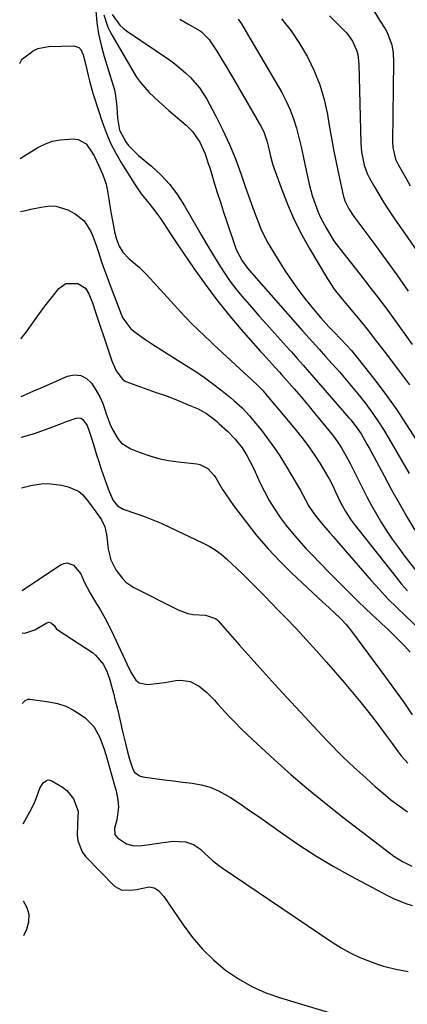
# Model space of a CAD drawing. Units: inches. Extents: x 1873270 to 1878759, y 389699 to 395001.
# Drawn here: x 1873292 to 1873431, y 389895 to 390249 of the extents above; entities that cross this region are included whole.
import ezdxf

# ---------------------------------------------------------------- set-up
doc = ezdxf.new("R2010")
doc.units = ezdxf.units.IN
doc.header["$MEASUREMENT"] = 0
doc.layers.add('7', color=7, linetype='Continuous')
doc.layers.add('8', color=7, linetype='Continuous')

msp = doc.modelspace()

# ---------------------------------------------------------------- linework, layer by layer
at = {"layer": '7', "color": 18}
for points in [[(1873318.96, 390251.66, 1742), (1873319.37, 390247.52, 1742), (1873319.97, 390243.4, 1742), (1873320.88, 390239.35, 1742), (1873321.99, 390235.33, 1742), (1873325.16, 390225.26, 1742), (1873325.69, 390223.3, 1742), (1873326.12, 390221.31, 1742), (1873326.53, 390217.27, 1742), (1873326.77, 390213.2, 1742), (1873327.56, 390208.86, 1742), (1873329.73, 390204.65, 1742), (1873330.78, 390203.33, 1742), (1873333.09, 390200.9, 1742), (1873334.34, 390199.78, 1742), (1873338.99, 390195.93, 1742), (1873342.42, 390192.76, 1742), (1873345.58, 390189.38, 1742), (1873348.36, 390185.67, 1742), (1873350.89, 390181.74, 1742), (1873354.92, 390174.62, 1742), (1873356.89, 390171.21, 1742), (1873358.87, 390167.81, 1742), (1873360.9, 390164.43, 1742), (1873362.94, 390161.07, 1742), (1873365.08, 390157.77, 1742), (1873367.32, 390154.55, 1742), (1873369.71, 390151.43, 1742), (1873372.2, 390148.39, 1742), (1873372.38, 390148.19, 1742), (1873375.05, 390145.11, 1742), (1873377.73, 390142.04, 1742), (1873380.44, 390139, 1742), (1873383.16, 390135.97, 1742), (1873388.56, 390129.99, 1742), (1873389.27, 390129.2, 1742), (1873391.4, 390126.83, 1742), (1873393.5, 390124.45, 1742), (1873394.2, 390123.65, 1742), (1873409.95, 390105.59, 1742), (1873410.62, 390104.8, 1742), (1873412.56, 390102.36, 1742), (1873414.31, 390099.79, 1742), (1873416.45, 390096.11, 1742), (1873417.31, 390094.57, 1742), (1873419, 390091.46, 1742), (1873422.62, 390084.67, 1742), (1873425.3, 390079.73, 1742), (1873428.03, 390074.83, 1742), (1873430.83, 390069.97, 1742), (1873433.69, 390065.13, 1742)], [(1873419.17, 390251.34, 1728), (1873420.99, 390248.42, 1728), (1873422.96, 390245.25, 1728), (1873423.72, 390243.89, 1728), (1873425.34, 390239.54, 1728), (1873425.88, 390236.47, 1728), (1873426.03, 390233.36, 1728), (1873425.62, 390204.71, 1728), (1873425.72, 390202.58, 1728), (1873426.69, 390198.44, 1728), (1873427.12, 390197.47, 1728), (1873427.6, 390196.52, 1728), (1873430.48, 390191.45, 1728), (1873432.02, 390188.81, 1728)], [(1873324.9, 390250.39, 1738), (1873327.67, 390246.57, 1738), (1873328.8, 390245.54, 1738), (1873330.02, 390244.59, 1738), (1873345.42, 390234.08, 1738), (1873347.42, 390232.63, 1738), (1873351.21, 390229.49, 1738), (1873353, 390227.8, 1738), (1873356.21, 390224.09, 1738), (1873357.59, 390222.07, 1738), (1873358.85, 390219.96, 1738), (1873362.13, 390213.88, 1738), (1873364.69, 390208.86, 1738), (1873367.06, 390203.76, 1738), (1873369.18, 390198.55, 1738), (1873371.13, 390193.27, 1738), (1873372.72, 390188.58, 1738), (1873373.76, 390185.59, 1738), (1873374.81, 390182.6, 1738), (1873375.91, 390179.63, 1738), (1873377.29, 390175.97, 1738), (1873378.36, 390173.4, 1738), (1873379.52, 390170.88, 1738), (1873380.83, 390168.43, 1738), (1873382.23, 390166.03, 1738), (1873386.73, 390158.8, 1738), (1873388.91, 390155.46, 1738), (1873391.19, 390152.19, 1738), (1873393.6, 390149.01, 1738), (1873396.1, 390145.91, 1738), (1873398.45, 390143.13, 1738), (1873399.87, 390141.47, 1738), (1873402.78, 390138.24, 1738), (1873404.27, 390136.65, 1738), (1873407.25, 390133.55, 1738), (1873409.05, 390131.65, 1738), (1873410.83, 390129.74, 1738), (1873413.34, 390126.73, 1738), (1873419.58, 390118.69, 1738), (1873423.42, 390113.58, 1738), (1873427.14, 390108.39, 1738), (1873430.68, 390103.08, 1738), (1873434.11, 390097.69, 1738)], [(1873349.22, 390248.67, 1736), (1873352.02, 390247.07, 1736), (1873356.46, 390244.52, 1736), (1873357.02, 390244.17, 1736), (1873359.77, 390241.38, 1736), (1873360.14, 390240.83, 1736), (1873362.67, 390236.83, 1736), (1873364.27, 390234.26, 1736), (1873365.86, 390231.67, 1736), (1873367.41, 390229.08, 1736), (1873368.95, 390226.46, 1736), (1873378.36, 390210.29, 1736), (1873379.38, 390208.25, 1736), (1873380.47, 390205, 1736), (1873381.27, 390201.65, 1736), (1873381.72, 390199.56, 1736), (1873382.52, 390196.72, 1736), (1873382.99, 390195.32, 1736), (1873385.96, 390187.14, 1736), (1873388.09, 390181.73, 1736), (1873390.43, 390176.41, 1736), (1873393.06, 390171.24, 1736), (1873395.88, 390166.15, 1736), (1873402.24, 390155.43, 1736), (1873404.62, 390151.8, 1736), (1873407.61, 390148.02, 1736), (1873408.87, 390146.55, 1736), (1873411.38, 390143.6, 1736), (1873412.62, 390142.12, 1736), (1873415.08, 390139.14, 1736), (1873417.73, 390135.78, 1736), (1873419.04, 390134.09, 1736), (1873421.63, 390130.69, 1736), (1873422.93, 390128.99, 1736), (1873428.45, 390121.71, 1736), (1873431.7, 390117.33, 1736)], [(1873370.1, 390248.78, 1734), (1873371.3, 390247.02, 1734), (1873373.55, 390243.39, 1734), (1873385.84, 390222.35, 1734), (1873387.46, 390219.29, 1734), (1873388.9, 390216.16, 1734), (1873390.08, 390212.92, 1734), (1873391.08, 390209.61, 1734), (1873391.92, 390206.23, 1734), (1873392.74, 390202.85, 1734), (1873393.52, 390199.47, 1734), (1873394.28, 390196.07, 1734), (1873395.72, 390189.42, 1734), (1873396.77, 390185.34, 1734), (1873397.41, 390183.33, 1734), (1873398.9, 390179.39, 1734), (1873399.76, 390177.47, 1734), (1873401.74, 390173.75, 1734), (1873403.91, 390170.1, 1734), (1873404.79, 390168.73, 1734), (1873407.8, 390164.87, 1734), (1873413.97, 390157.06, 1734), (1873417.53, 390152.49, 1734), (1873421.04, 390147.89, 1734), (1873424.5, 390143.25, 1734), (1873427.91, 390138.57, 1734), (1873430.64, 390134.78, 1734), (1873432.7, 390131.92, 1734)], [(1873385.74, 390248.89, 1732), (1873389.15, 390244.54, 1732), (1873392.23, 390239.94, 1732), (1873395.09, 390235.18, 1732), (1873397.5, 390230.21, 1732), (1873399.56, 390225.11, 1732), (1873401.08, 390219.83, 1732), (1873402.24, 390214.43, 1732), (1873402.76, 390211.22, 1732), (1873403.55, 390206.56, 1732), (1873404.4, 390201.91, 1732), (1873405.33, 390197.27, 1732), (1873406.31, 390192.65, 1732), (1873407.89, 390185.53, 1732), (1873408.5, 390183.47, 1732), (1873409.92, 390180.57, 1732), (1873411.71, 390177.87, 1732), (1873418.86, 390168.28, 1732), (1873423.04, 390162.59, 1732), (1873427.17, 390156.85, 1732), (1873431.21, 390151.07, 1732)], [(1873291.63, 390232.85, 1744), (1873292.25, 390233.98, 1744), (1873292.69, 390234.43, 1744), (1873296.44, 390237.35, 1744), (1873298.17, 390238.22, 1744), (1873301.99, 390238.96, 1744), (1873311.12, 390239.13, 1744), (1873312.94, 390238.57, 1744), (1873313.57, 390237.89, 1744), (1873314.39, 390235.94, 1744), (1873315.28, 390232.68, 1744), (1873316.29, 390228.46, 1744), (1873316.74, 390226.61, 1744), (1873317.68, 390222.93, 1744), (1873317.95, 390222.02, 1744), (1873318.24, 390221.12, 1744), (1873321.27, 390211.89, 1744), (1873322.7, 390208.01, 1744), (1873324.31, 390204.22, 1744), (1873326.2, 390200.55, 1744), (1873328.26, 390196.97, 1744), (1873332.88, 390189.6, 1744), (1873334.07, 390187.79, 1744), (1873335.31, 390186.02, 1744), (1873337.99, 390182.63, 1744), (1873339.36, 390180.96, 1744), (1873341.95, 390177.49, 1744), (1873343.16, 390175.7, 1744), (1873344.72, 390173.32, 1744), (1873346.04, 390171.32, 1744), (1873348.71, 390167.35, 1744), (1873354.33, 390159.08, 1744), (1873358.3, 390153.49, 1744), (1873362.4, 390148, 1744), (1873366.7, 390142.66, 1744), (1873371.14, 390137.43, 1744), (1873378.22, 390129.39, 1744), (1873379.22, 390128.26, 1744), (1873382.27, 390124.91, 1744), (1873385.03, 390121.9, 1744), (1873385.73, 390121.1, 1744), (1873390.27, 390115.94, 1744), (1873392.76, 390113.07, 1744), (1873395.22, 390110.19, 1744), (1873397.64, 390107.27, 1744), (1873400.04, 390104.33, 1744), (1873404.36, 390098.96, 1744), (1873405.88, 390096.92, 1744), (1873407.26, 390094.79, 1744), (1873408.96, 390091.82, 1744), (1873409.66, 390090.5, 1744), (1873410.35, 390089.17, 1744), (1873414.81, 390080.26, 1744), (1873416.43, 390077.11, 1744), (1873418.11, 390073.99, 1744), (1873419.87, 390070.91, 1744), (1873421.68, 390067.86, 1744), (1873423.58, 390064.86, 1744), (1873425.54, 390061.91, 1744), (1873427.61, 390059.04, 1744), (1873429.74, 390056.2, 1744), (1873435.22, 390049.19, 1744)], [(1873291.79, 390198.65, 1746), (1873293.17, 390199.55, 1746), (1873295.67, 390201.11, 1746), (1873298.19, 390202.63, 1746), (1873298.35, 390202.72, 1746), (1873300.87, 390203.95, 1746), (1873303.47, 390204.9, 1746), (1873306.18, 390205.44, 1746), (1873310.94, 390205.74, 1746), (1873312.66, 390205.49, 1746), (1873315.5, 390203.93, 1746), (1873317.59, 390200.99, 1746), (1873318.47, 390199.38, 1746), (1873320.05, 390196.06, 1746), (1873321.46, 390192.79, 1746), (1873322.66, 390189.41, 1746), (1873323.09, 390187.67, 1746), (1873323.69, 390184.12, 1746), (1873323.97, 390182.34, 1746), (1873324.57, 390178.78, 1746), (1873325.55, 390173.2, 1746), (1873325.72, 390172.3, 1746), (1873326.39, 390169.67, 1746), (1873327.4, 390167.15, 1746), (1873328.66, 390165.03, 1746), (1873330.97, 390162.63, 1746), (1873334.75, 390159.5, 1746), (1873336.03, 390158.26, 1746), (1873337.27, 390156.96, 1746), (1873349.61, 390143.4, 1746), (1873351.02, 390141.88, 1746), (1873353.91, 390138.9, 1746), (1873355.39, 390137.45, 1746), (1873358.4, 390134.59, 1746), (1873359.92, 390133.17, 1746), (1873361.44, 390131.76, 1746), (1873376.9, 390117.5, 1746), (1873378.79, 390115.59, 1746), (1873379.09, 390115.26, 1746), (1873379.38, 390114.92, 1746), (1873390.65, 390101.47, 1746), (1873393.01, 390098.53, 1746), (1873395.28, 390095.52, 1746), (1873397.41, 390092.41, 1746), (1873399.45, 390089.23, 1746), (1873402.3, 390084.58, 1746), (1873402.83, 390083.67, 1746), (1873404.26, 390080.86, 1746), (1873405.13, 390078.94, 1746), (1873406.95, 390075.14, 1746), (1873408.57, 390072.1, 1746), (1873410.43, 390069.2, 1746), (1873411.11, 390068.27, 1746), (1873411.81, 390067.35, 1746), (1873426.82, 390048.38, 1746), (1873428.88, 390045.85, 1746), (1873430.99, 390043.36, 1746)], [(1873291.88, 390179.61, 1748), (1873293.82, 390180.05, 1748), (1873295.65, 390180.47, 1748), (1873299.31, 390181.26, 1748), (1873302.47, 390181.69, 1748), (1873304.68, 390181.61, 1748), (1873308.91, 390180.21, 1748), (1873311.63, 390178.75, 1748), (1873314.82, 390176.27, 1748), (1873317.21, 390172.49, 1748), (1873317.94, 390170.75, 1748), (1873319.26, 390167.22, 1748), (1873319.85, 390165.43, 1748), (1873321.21, 390161.18, 1748), (1873322.09, 390158.59, 1748), (1873323.02, 390156.01, 1748), (1873323.98, 390153.44, 1748), (1873328.11, 390142.75, 1748), (1873328.75, 390141.29, 1748), (1873331.61, 390137.52, 1748), (1873333.65, 390135.97, 1748), (1873337.01, 390133.51, 1748), (1873338.74, 390132.35, 1748), (1873340.49, 390131.23, 1748), (1873351.87, 390124.13, 1748), (1873354.96, 390122.12, 1748), (1873358.01, 390120.04, 1748), (1873360.98, 390117.86, 1748), (1873363.9, 390115.6, 1748), (1873367.55, 390112.68, 1748), (1873368.59, 390111.82, 1748), (1873371.57, 390109.08, 1748), (1873374.32, 390106.1, 1748), (1873375.19, 390105.07, 1748), (1873378.37, 390101.19, 1748), (1873380.74, 390098.16, 1748), (1873383.02, 390095.06, 1748), (1873385.15, 390091.85, 1748), (1873387.19, 390088.58, 1748), (1873391.74, 390080.87, 1748), (1873392.42, 390079.7, 1748), (1873394.32, 390076.13, 1748), (1873395.61, 390073.77, 1748), (1873397.74, 390070.66, 1748), (1873400.1, 390067.72, 1748), (1873403.11, 390064.22, 1748), (1873404.27, 390062.87, 1748), (1873405.44, 390061.52, 1748), (1873417.9, 390047.17, 1748), (1873420.9, 390043.82, 1748), (1873423.96, 390040.55, 1748), (1873427.13, 390037.36, 1748), (1873430.36, 390034.25, 1748), (1873435.22, 390029.71, 1748)], [(1873292.19, 390113.21, 1752), (1873294.04, 390114.02, 1752), (1873296.7, 390115.18, 1752), (1873299.35, 390116.34, 1752), (1873308.78, 390120.47, 1752), (1873311.26, 390120.95, 1752), (1873313.56, 390120.8, 1752), (1873315.59, 390119.72, 1752), (1873317.45, 390118.01, 1752), (1873319.16, 390115.33, 1752), (1873320.42, 390113.03, 1752), (1873321.48, 390110.63, 1752), (1873322.39, 390108.16, 1752), (1873322.77, 390107.01, 1752), (1873324.18, 390103.19, 1752), (1873325, 390101.33, 1752), (1873326.98, 390097.85, 1752), (1873328.26, 390096.41, 1752), (1873331.56, 390094.37, 1752), (1873334.61, 390093.19, 1752), (1873338.07, 390091.99, 1752), (1873341.58, 390090.98, 1752), (1873345.15, 390090.24, 1752), (1873348.77, 390089.69, 1752), (1873355.34, 390088.96, 1752), (1873356.41, 390088.74, 1752), (1873359.28, 390087.29, 1752), (1873361.52, 390084.88, 1752), (1873362.12, 390083.95, 1752), (1873364.56, 390079.81, 1752), (1873365.82, 390077.84, 1752), (1873368.53, 390074.02, 1752), (1873373.1, 390067.96, 1752), (1873376.92, 390063.17, 1752), (1873380.89, 390058.51, 1752), (1873385.1, 390054.07, 1752), (1873389.46, 390049.77, 1752), (1873400.6, 390039.34, 1752), (1873402.69, 390037.39, 1752), (1873404.8, 390035.45, 1752), (1873406.88, 390033.49, 1752), (1873408.99, 390031.28, 1752), (1873410.92, 390028.9, 1752), (1873423.1, 390012.44, 1752), (1873426.34, 390007.98, 1752), (1873429.53, 390003.48, 1752), (1873432.65, 389998.92, 1752)], [(1873292.26, 390098.54, 1754), (1873296.97, 390099.94, 1754), (1873303.18, 390102.24, 1754), (1873306.7, 390103.53, 1754), (1873308.47, 390104.17, 1754), (1873311.96, 390105.41, 1754), (1873312.79, 390105.52, 1754), (1873313.57, 390105.43, 1754), (1873314.25, 390105.05, 1754), (1873315.83, 390102.84, 1754), (1873316.75, 390100.4, 1754), (1873317.52, 390097.91, 1754), (1873318.5, 390094.72, 1754), (1873319.26, 390092.29, 1754), (1873320.03, 390089.88, 1754), (1873320.84, 390087.47, 1754), (1873321.67, 390085.07, 1754), (1873323.8, 390079.03, 1754), (1873325.26, 390075.84, 1754), (1873326.8, 390073.92, 1754), (1873328.85, 390072.69, 1754), (1873333.42, 390071.16, 1754), (1873336.47, 390070.07, 1754), (1873339.5, 390068.92, 1754), (1873342.48, 390067.66, 1754), (1873345.43, 390066.32, 1754), (1873357.39, 390060.66, 1754), (1873359.69, 390059.44, 1754), (1873361.91, 390058.1, 1754), (1873363.99, 390056.56, 1754), (1873365.99, 390054.9, 1754), (1873367.91, 390053.12, 1754), (1873369.81, 390051.32, 1754), (1873371.69, 390049.5, 1754), (1873374.73, 390046.47, 1754), (1873377.17, 390044.01, 1754), (1873379.6, 390041.55, 1754), (1873382.02, 390039.09, 1754), (1873384.43, 390036.61, 1754), (1873387.18, 390033.79, 1754), (1873390.94, 390029.88, 1754), (1873394.65, 390025.92, 1754), (1873398.28, 390021.89, 1754), (1873401.88, 390017.83, 1754), (1873408.28, 390010.46, 1754), (1873411.29, 390006.92, 1754), (1873414.24, 390003.34, 1754), (1873417.12, 389999.7, 1754), (1873419.95, 389996.01, 1754), (1873423.36, 389991.47, 1754), (1873424.44, 389990.02, 1754), (1873425.51, 389988.56, 1754), (1873427.61, 389985.6, 1754), (1873428.7, 389984.16, 1754), (1873431.12, 389981.5, 1754)], [(1873292.34, 390080.36, 1756), (1873295.6, 390081.23, 1756), (1873299.3, 390081.81, 1756), (1873301.77, 390081.93, 1756), (1873306.69, 390081.31, 1756), (1873309.1, 390080.74, 1756), (1873312.76, 390079.15, 1756), (1873314.28, 390077.88, 1756), (1873316.34, 390075.41, 1756), (1873318.96, 390071.78, 1756), (1873321.01, 390068.89, 1756), (1873322.22, 390066.39, 1756), (1873322.88, 390063.68, 1756), (1873322.99, 390062.76, 1756), (1873323.4, 390058.34, 1756), (1873324.44, 390054.52, 1756), (1873326.23, 390050.98, 1756), (1873328.58, 390047.79, 1756), (1873329.8, 390046.57, 1756), (1873332.68, 390044.63, 1756), (1873348.55, 390036.59, 1756), (1873352.09, 390035.27, 1756), (1873353.94, 390034.93, 1756), (1873358.36, 390034.69, 1756), (1873362, 390033.51, 1756), (1873362.49, 390033.1, 1756), (1873362.95, 390032.64, 1756), (1873370.53, 390024.04, 1756), (1873374.78, 390019.26, 1756), (1873379.04, 390014.51, 1756), (1873383.35, 390009.79, 1756), (1873387.68, 390005.09, 1756), (1873401.97, 389989.69, 1756), (1873403.88, 389987.67, 1756), (1873405.82, 389985.69, 1756), (1873407.81, 389983.76, 1756), (1873409.83, 389981.86, 1756), (1873411.88, 389979.98, 1756), (1873413.93, 389978.11, 1756), (1873415.98, 389976.24, 1756), (1873418.04, 389974.37, 1756), (1873419.41, 389973.12, 1756), (1873422.21, 389970.69, 1756), (1873425.07, 389968.35, 1756), (1873428.03, 389966.13, 1756), (1873431.05, 389964, 1756)], [(1873292.51, 390043.48, 1758), (1873306.31, 390052.76, 1758), (1873307.49, 390053.26, 1758), (1873308.67, 390053.45, 1758), (1873310.99, 390052.66, 1758), (1873313.65, 390049.51, 1758), (1873314.84, 390046.62, 1758), (1873316.92, 390042.54, 1758), (1873318.89, 390039.37, 1758), (1873320.64, 390036.45, 1758), (1873322.31, 390033.49, 1758), (1873323.87, 390030.47, 1758), (1873325.36, 390027.42, 1758), (1873329.38, 390018.76, 1758), (1873330.1, 390017.22, 1758), (1873331.61, 390014.15, 1758), (1873333.4, 390011.31, 1758), (1873334.54, 390010.38, 1758), (1873337.52, 390009.74, 1758), (1873341.82, 390010.21, 1758), (1873343.75, 390010.51, 1758), (1873347.74, 390011.23, 1758), (1873349.51, 390011.37, 1758), (1873352.91, 390010.82, 1758), (1873356.08, 390009.16, 1758), (1873358.9, 390006.91, 1758), (1873361.59, 390004.07, 1758), (1873362.89, 390002.66, 1758), (1873365.49, 389999.84, 1758), (1873366.96, 389998.27, 1758), (1873369.02, 389996.11, 1758), (1873371.12, 389993.98, 1758), (1873373.27, 389991.9, 1758), (1873375.45, 389989.85, 1758), (1873383.14, 389982.82, 1758), (1873389.25, 389977.37, 1758), (1873395.46, 389972.03, 1758), (1873401.8, 389966.84, 1758), (1873408.24, 389961.77, 1758), (1873425.04, 389948.88, 1758), (1873426.05, 389948.14, 1758), (1873429.22, 389946.13, 1758), (1873432.61, 389944.56, 1758)], [(1873292.7, 390002.98, 1762), (1873292.78, 390003.14, 1762), (1873293.6, 390004.05, 1762), (1873294.63, 390004.47, 1762), (1873295.23, 390004.49, 1762), (1873302.07, 390003.57, 1762), (1873305.18, 390002.91, 1762), (1873308.16, 390001.96, 1762), (1873310.98, 390000.57, 1762), (1873313.67, 389998.89, 1762), (1873315.18, 389997.79, 1762), (1873318.34, 389994.67, 1762), (1873320.46, 389990.78, 1762), (1873322.11, 389986.16, 1762), (1873322.47, 389984.91, 1762), (1873322.56, 389984.6, 1762), (1873325.87, 389973.15, 1762), (1873326.28, 389971.55, 1762), (1873326.87, 389968.31, 1762), (1873327.12, 389965.7, 1762), (1873326.56, 389961.16, 1762), (1873325.75, 389958.13, 1762), (1873325.84, 389955.85, 1762), (1873326.76, 389954.69, 1762), (1873330.03, 389952.48, 1762), (1873332.64, 389951.79, 1762), (1873335.48, 389951.97, 1762), (1873338.36, 389952.34, 1762), (1873339.8, 389952.54, 1762), (1873346.7, 389953.5, 1762), (1873351.21, 389953.28, 1762), (1873354.07, 389952.23, 1762), (1873356.6, 389950.58, 1762), (1873358.22, 389949.05, 1762), (1873360.99, 389946.48, 1762), (1873364, 389944.2, 1762), (1873403.91, 389917.17, 1762), (1873407.12, 389915.17, 1762), (1873410.42, 389913.34, 1762), (1873413.85, 389911.75, 1762), (1873417.36, 389910.34, 1762), (1873420.26, 389909.3, 1762), (1873422.4, 389908.6, 1762), (1873426.76, 389907.47, 1762), (1873431.2, 389906.69, 1762)], [(1873292.9, 389959.66, 1764), (1873295.29, 389963.97, 1764), (1873296.9, 389967.2, 1764), (1873297.59, 389968.87, 1764), (1873298.91, 389972.5, 1764), (1873300.07, 389974.45, 1764), (1873301.23, 389975.33, 1764), (1873301.85, 389975.51, 1764), (1873302.49, 389975.43, 1764), (1873303.15, 389975.2, 1764), (1873306.97, 389972.89, 1764), (1873308.55, 389971.69, 1764), (1873310.97, 389968.68, 1764), (1873312.69, 389964.24, 1764), (1873312.46, 389959.76, 1764), (1873312.42, 389959.1, 1764), (1873312.31, 389955.81, 1764), (1873312.52, 389953.61, 1764), (1873314.06, 389949.66, 1764), (1873315.39, 389947.9, 1764), (1873325.71, 389937.36, 1764), (1873328.33, 389935.91, 1764), (1873332.53, 389935.97, 1764), (1873333.58, 389936.17, 1764), (1873338.18, 389937.09, 1764), (1873339.93, 389936.76, 1764), (1873341.52, 389935.76, 1764), (1873343.44, 389933.66, 1764), (1873350.36, 389923.39, 1764), (1873353.71, 389918.91, 1764), (1873357.32, 389914.68, 1764), (1873361.33, 389910.82, 1764), (1873365.6, 389907.21, 1764), (1873370.22, 389904.07, 1764), (1873375.02, 389901.28, 1764), (1873380.09, 389899.04, 1764), (1873385.35, 389897.16, 1764), (1873406.48, 389890.87, 1764)], [(1873293.08, 389919.6, 1764), (1873294.15, 389921.84, 1764), (1873294.88, 389924.49, 1764), (1873295.02, 389927.09, 1764), (1873294.3, 389929.58, 1764), (1873293.03, 389931.94, 1764)]]:
    msp.add_polyline3d(points, dxfattribs=at)
at = {"layer": '8', "color": 18}
for points in [[(1873321.91, 390250.26, 1740), (1873323.35, 390245.83, 1740), (1873324.4, 390243.72, 1740), (1873332.37, 390229.95, 1740), (1873333.65, 390227.93, 1740), (1873335.03, 390225.99, 1740), (1873338.2, 390222.43, 1740), (1873341.67, 390219.12, 1740), (1873345.27, 390215.94, 1740), (1873351.51, 390210.62, 1740), (1873353.71, 390208.43, 1740), (1873356.34, 390204.59, 1740), (1873358.26, 390200.34, 1740), (1873359.41, 390196.93, 1740), (1873359.93, 390195.32, 1740), (1873360.42, 390193.72, 1740), (1873361.57, 390189.93, 1740), (1873362.65, 390186.43, 1740), (1873363.76, 390182.94, 1740), (1873364.9, 390179.46, 1740), (1873366.06, 390175.98, 1740), (1873369.19, 390166.77, 1740), (1873369.57, 390165.76, 1740), (1873371.55, 390161.94, 1740), (1873373.47, 390159.34, 1740), (1873375.09, 390157.44, 1740), (1873375.85, 390156.56, 1740), (1873376.62, 390155.68, 1740), (1873393.31, 390136.79, 1740), (1873395.66, 390134.15, 1740), (1873398.03, 390131.52, 1740), (1873399.22, 390130.2, 1740), (1873401.59, 390127.57, 1740), (1873402.77, 390126.25, 1740), (1873406.56, 390122.01, 1740), (1873409.01, 390119.2, 1740), (1873411.41, 390116.36, 1740), (1873413.73, 390113.46, 1740), (1873416.01, 390110.52, 1740), (1873418.2, 390107.52, 1740), (1873420.32, 390104.46, 1740), (1873422.33, 390101.34, 1740), (1873424.26, 390098.16, 1740), (1873431.62, 390085.6, 1740)], [(1873403.02, 390249.87, 1730), (1873404.88, 390247.99, 1730), (1873408.06, 390244.93, 1730), (1873409.26, 390243.66, 1730), (1873411.25, 390240.83, 1730), (1873412.66, 390237.65, 1730), (1873413.14, 390235.98, 1730), (1873413.56, 390232.53, 1730), (1873414.23, 390204.24, 1730), (1873414.45, 390201.04, 1730), (1873415.38, 390196.32, 1730), (1873416.51, 390193.34, 1730), (1873417.23, 390191.91, 1730), (1873418.96, 390188.84, 1730), (1873420.66, 390185.92, 1730), (1873422.4, 390183.04, 1730), (1873424.23, 390180.21, 1730), (1873426.12, 390177.41, 1730), (1873428.02, 390174.67, 1730), (1873430.88, 390170.52, 1730), (1873433.73, 390166.36, 1730)], [(1873292.09, 390133.93, 1750), (1873292.16, 390134.01, 1750), (1873294.03, 390136.4, 1750), (1873295.82, 390138.85, 1750), (1873297.58, 390141.34, 1750), (1873299.36, 390143.8, 1750), (1873301.2, 390146.23, 1750), (1873303.06, 390148.64, 1750), (1873305.7, 390151.99, 1750), (1873308.23, 390153.8, 1750), (1873312.5, 390153.74, 1750), (1873315.26, 390152.06, 1750), (1873316.44, 390150.09, 1750), (1873317.77, 390146.83, 1750), (1873318.92, 390143.43, 1750), (1873319.87, 390140.61, 1750), (1873320.83, 390137.79, 1750), (1873321.78, 390134.97, 1750), (1873322.72, 390132.15, 1750), (1873324.78, 390126.05, 1750), (1873326.3, 390122.46, 1750), (1873328.53, 390119.41, 1750), (1873329.56, 390118.73, 1750), (1873330.7, 390118.18, 1750), (1873340.74, 390114.69, 1750), (1873343.64, 390113.64, 1750), (1873346.53, 390112.56, 1750), (1873349.39, 390111.41, 1750), (1873352.24, 390110.23, 1750), (1873355.76, 390108.71, 1750), (1873358.83, 390107.06, 1750), (1873361.62, 390104.96, 1750), (1873362.51, 390104.2, 1750), (1873363.37, 390103.42, 1750), (1873366.28, 390100.71, 1750), (1873369.11, 390097.84, 1750), (1873371.63, 390094.72, 1750), (1873373.31, 390091.97, 1750), (1873375.52, 390087.66, 1750), (1873376.21, 390086.2, 1750), (1873377.97, 390082.31, 1750), (1873379.56, 390079.06, 1750), (1873381.29, 390075.87, 1750), (1873383.19, 390072.8, 1750), (1873385.23, 390069.79, 1750), (1873387.42, 390066.89, 1750), (1873389.68, 390064.06, 1750), (1873392.06, 390061.32, 1750), (1873394.52, 390058.65, 1750), (1873396.61, 390056.46, 1750), (1873399.75, 390053.2, 1750), (1873402.91, 390049.95, 1750), (1873406.09, 390046.72, 1750), (1873409.29, 390043.5, 1750), (1873410.75, 390042.04, 1750), (1873413.24, 390039.59, 1750), (1873415.76, 390037.16, 1750), (1873418.31, 390034.77, 1750), (1873420.89, 390032.41, 1750), (1873421.79, 390031.6, 1750), (1873423.91, 390029.63, 1750), (1873426, 390027.63, 1750), (1873428.04, 390025.58, 1750), (1873430.04, 390023.49, 1750), (1873431.94, 390021.32, 1750)], [(1873292.58, 390028.29, 1760), (1873293.43, 390028.22, 1760), (1873297.11, 390029.43, 1760), (1873301.43, 390031.93, 1760), (1873302.23, 390032.13, 1760), (1873303.06, 390031.82, 1760), (1873303.99, 390030.9, 1760), (1873304.79, 390029.86, 1760), (1873305.47, 390029.3, 1760), (1873317.76, 390021.2, 1760), (1873318.93, 390020.3, 1760), (1873321.76, 390016.93, 1760), (1873323.07, 390014.24, 1760), (1873324.03, 390011.4, 1760), (1873324.63, 390009.16, 1760), (1873325.31, 390006.59, 1760), (1873325.97, 390004.01, 1760), (1873326.61, 390001.42, 1760), (1873327.23, 389998.84, 1760), (1873328.74, 389992.45, 1760), (1873328.98, 389991.48, 1760), (1873329.69, 389988.55, 1760), (1873330.42, 389985.63, 1760), (1873331.1, 389982.95, 1760), (1873332.33, 389979.31, 1760), (1873332.95, 389978.29, 1760), (1873334.71, 389976.92, 1760), (1873335.85, 389976.56, 1760), (1873340.16, 389975.99, 1760), (1873343.52, 389975.55, 1760), (1873346.88, 389975.12, 1760), (1873350.25, 389974.72, 1760), (1873353.61, 389974.32, 1760), (1873356.9, 389973.71, 1760), (1873360.09, 389972.83, 1760), (1873363.13, 389971.51, 1760), (1873367.35, 389969.11, 1760), (1873370.83, 389966.85, 1760), (1873374.28, 389964.56, 1760), (1873377.7, 389962.21, 1760), (1873381.08, 389959.81, 1760), (1873386.07, 389956.21, 1760), (1873392.01, 389952.11, 1760), (1873398.05, 389948.18, 1760), (1873404.25, 389944.5, 1760), (1873410.55, 389940.99, 1760), (1873423.8, 389933.96, 1760), (1873425.96, 389932.9, 1760), (1873430.42, 389931.12, 1760), (1873432.71, 389930.39, 1760)]]:
    msp.add_polyline3d(points, dxfattribs=at)

doc.saveas('drawing.dxf')
